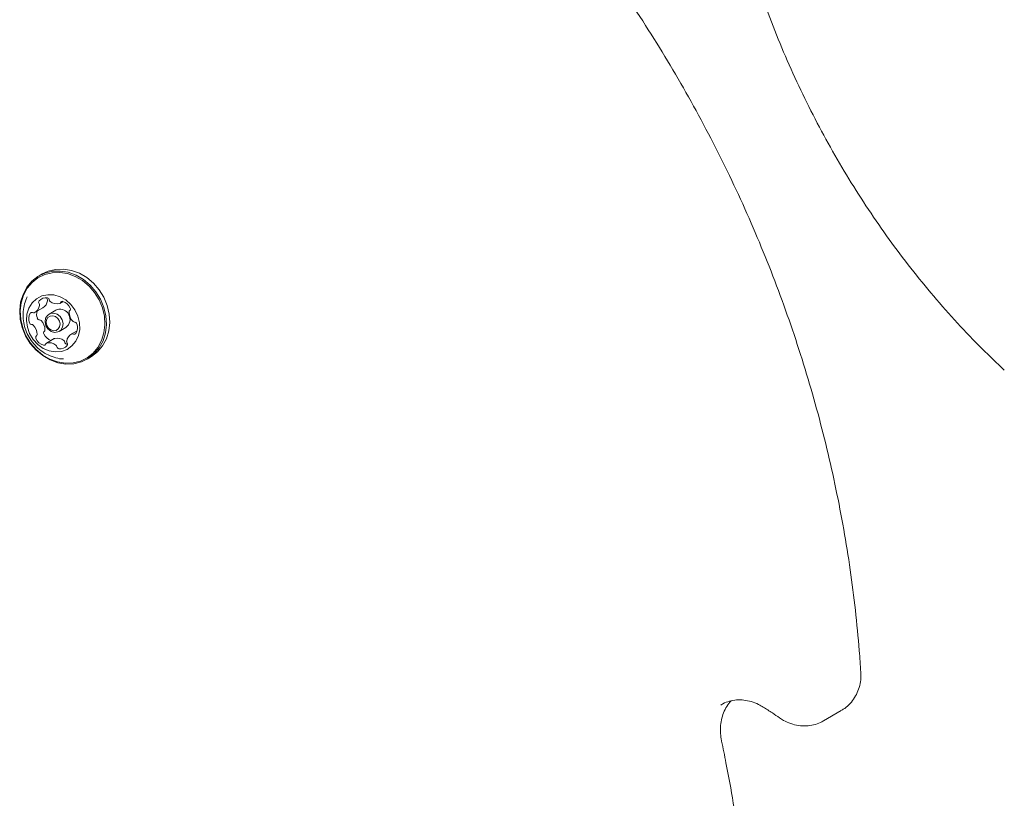
# Model space of a CAD drawing. Units: millimetres. Extents: x -2631 to 2991, y -4536 to 4034.
# Drawn here: x -439 to -223, y 63 to 234 of the extents above; entities that cross this region are included whole.
import ezdxf

# ---------------------------------------------------------------- set-up
doc = ezdxf.new("R2010")
doc.units = ezdxf.units.MM
doc.header["$LTSCALE"] = 1000
doc.layers.add('1 EQUIPMENT', color=7, linetype='Continuous', lineweight=18)

# ---------------------------------------------------------------- blocks, each defined once
blk = doc.blocks.new('ME 18-1018 BLOCK')
at = {"layer": '1 EQUIPMENT'}
for p, q in [((-434.22, 177.83), (-434.95, 177.41)), ((-432.94, 178.42), (-434.22, 177.83)), ((-430.37, 171.36), (-429.65, 171.77)), ((-435.82, 169.41), (-434.08, 170.41)), ((-431.22, 169.89), (-432.73, 169.01)), ((-430.95, 170.01), (-431.22, 169.89)), ((-430.53, 165.2), (-429.02, 166.08)), ((-426.58, 165.31), (-427.88, 164.56)), ((-431.6, 163.61), (-433.33, 162.61)), ((-428.88, 162.4), (-428.67, 162.38)), ((-424.37, 159.08), (-423.64, 159.51)), ((-284.93, 83.21), (-285.08, 83.12)), ((-262.49, 79.63), (-258.59, 81.88)), ((-262.49, 79.63), (-262.62, 79.56))]:
    blk.add_line(p, q, dxfattribs=at)
at = {"layer": '1 EQUIPMENT', "flags": 128}
for points in [[(-433.68, 178), (-435.2, 177.26), (-436.53, 176.21), (-437.63, 174.89), (-438.46, 173.34), (-438.99, 171.62), (-439.2, 169.79), (-439.08, 167.9), (-438.64, 166.03), (-437.9, 164.23), (-436.88, 162.56), (-435.61, 161.09), (-434.14, 159.87), (-432.52, 158.93), (-430.8, 158.3), (-429.04, 158.02), (-427.3, 158.08), (-425.64, 158.49), (-424.12, 159.23), (-422.79, 160.28), (-421.69, 161.6), (-420.87, 163.15), (-420.34, 164.86), (-420.13, 166.7), (-420.25, 168.59), (-420.68, 170.46), (-421.42, 172.26), (-422.44, 173.92), (-423.71, 175.39), (-425.18, 176.62), (-426.81, 177.56), (-428.53, 178.18), (-430.29, 178.47), (-432.02, 178.41), (-433.68, 178)], [(-433.69, 177.7), (-435.18, 176.98), (-436.48, 175.96), (-437.55, 174.67), (-438.36, 173.16), (-438.87, 171.48), (-439.08, 169.69), (-438.97, 167.85), (-438.54, 166.02), (-437.82, 164.26), (-436.82, 162.64), (-435.58, 161.2), (-434.14, 160), (-432.56, 159.08), (-430.88, 158.48), (-429.16, 158.2), (-427.47, 158.26), (-425.85, 158.66), (-424.36, 159.38), (-423.06, 160.41), (-421.99, 161.69), (-421.18, 163.2), (-420.67, 164.88), (-420.46, 166.67), (-420.58, 168.52), (-421, 170.35), (-421.73, 172.1), (-422.72, 173.73), (-423.96, 175.16), (-425.4, 176.36), (-426.98, 177.28), (-428.66, 177.89), (-430.38, 178.17), (-432.08, 178.1), (-433.69, 177.7)], [(-423.64, 159.51), (-423.39, 159.66), (-422.06, 160.71), (-420.96, 162.03), (-420.13, 163.57), (-419.6, 165.29), (-419.39, 167.12), (-419.51, 169.01), (-419.94, 170.89), (-420.69, 172.69), (-421.71, 174.35), (-422.98, 175.82), (-424.45, 177.05), (-426.07, 177.99), (-427.79, 178.61), (-429.55, 178.89), (-431.29, 178.83), (-432.94, 178.42)], [(-434.32, 172.98), (-435.48, 172.37), (-436.44, 171.47), (-437.16, 170.34), (-437.59, 169.02), (-437.71, 167.59), (-437.51, 166.13), (-437.01, 164.71), (-436.23, 163.42), (-435.22, 162.32), (-434.02, 161.47), (-432.71, 160.91), (-431.35, 160.69), (-430.01, 160.8), (-428.78, 161.25), (-427.71, 162.01), (-426.87, 163.03), (-426.29, 164.27), (-426.01, 165.65), (-426.05, 167.11), (-426.4, 168.55), (-427.04, 169.92), (-427.95, 171.12), (-429.06, 172.1), (-430.33, 172.81), (-431.67, 173.2), (-433.03, 173.26), (-434.32, 172.98)], [(-432.47, 169.14), (-431.72, 169.23), (-430.95, 169), (-430.29, 168.48), (-429.83, 167.76), (-429.65, 166.93), (-429.77, 166.13), (-430.17, 165.48), (-430.8, 165.08), (-431.55, 164.98), (-432.31, 165.21), (-432.98, 165.73), (-433.43, 166.45), (-433.62, 167.28), (-433.5, 168.08), (-433.09, 168.73), (-432.47, 169.14)], [(-432.5, 168.55), (-432.98, 168.24), (-433.29, 167.73), (-433.38, 167.12), (-433.24, 166.48), (-432.89, 165.92), (-432.38, 165.52), (-431.79, 165.34), (-431.2, 165.41), (-430.72, 165.73), (-430.41, 166.23), (-430.32, 166.85), (-430.46, 167.48), (-430.81, 168.05), (-431.32, 168.45), (-431.92, 168.62), (-432.5, 168.55)]]:
    blk.add_lwpolyline(points, dxfattribs=at)
at = {"layer": '1 EQUIPMENT'}
for centre, radius, start, end in [((-434.54, 171.61), 0.486, 143.6666, 217.6578), ((-433.44, 170.64), 1.95, 79.7064, 140.0984), ((-435.36, 171), 0.53, 352.7012, 35.8878), ((-435.14, 172.17), 2.06, 300.9088, 353.2856), ((-432.75, 172.62), 0.542, 184.2907, 215.5963), ((-433.62, 172), 0.53, 352.6993, 35.8897), ((-433.2, 172.05), 0.525, 8.4265, 78.4944), ((-432.14, 172.21), 0.548, 189.2975, 231.4794), ((-431.01, 173.53), 2.28, 230.0213, 284.2903), ((-430.56, 171.68), 0.374, 286.4478, 341.2002), ((-429.85, 171.44), 0.377, 72.1115, 161.0425), ((-430.55, 169.19), 2.73, 24.6777, 72.5158), ((-434.73, 167.96), 2.48, 149.603, 200.7603), ((-436.55, 169), 0.385, 59.613, 147.0265), ((-436.15, 169.69), 0.408, 240.9405, 292.5921), ((-436.86, 171.16), 2.04, 294.9363, 353.395), ((-432.87, 168.97), 2.6, 164.7687, 200.0369), ((-430.36, 167.86), 2.23, 307.009, 105.3944), ((-427.92, 169.45), 0.411, 128.4526, 179.872), ((-425.49, 169.4), 2.84, 179.1107, 225.6833), ((-428.47, 170.11), 0.454, 310.6978, 28.3713), ((-436.57, 167.23), 0.502, 197.6632, 270.0273), ((-436.56, 166.27), 0.463, 44.3539, 91.6217), ((-434.84, 168.23), 0.502, 197.664, 270.0265), ((-434.83, 167.27), 0.463, 44.3531, 91.6243), ((-436.48, 165.56), 2.84, 359.1015, 45.6828), ((-427.14, 167.7), 0.463, 224.2996, 271.6206), ((-427.13, 166.73), 0.502, 17.638, 90.0069), ((-428.97, 166), 2.48, 329.6035, 20.7651), ((-438.21, 164.56), 2.84, 359.1013, 45.6834), ((-435.78, 164.51), 0.411, 308.4652, 359.8721), ((-433.5, 164.85), 0.454, 130.7074, 208.4288), ((-431.41, 165.78), 2.74, 204.7245, 250.6413), ((-434.05, 165.51), 0.411, 308.4653, 359.8733), ((-426.84, 162.8), 2.04, 114.9361, 173.3955), ((-427.55, 164.27), 0.408, 60.9854, 112.5949), ((-427.15, 164.96), 0.385, 239.5644, 327.0247), ((-435.23, 163.85), 0.454, 130.7069, 208.4304), ((-433.15, 164.77), 2.73, 204.6772, 252.5164), ((-433.85, 162.52), 0.376, 252.1083, 340.9936), ((-433.14, 162.28), 0.374, 106.4171, 161.2491), ((-432.69, 160.43), 2.28, 50.0379, 104.275), ((-431.41, 163.27), 0.382, 106.2887, 119.6355), ((-430.95, 161.44), 2.28, 50.0378, 104.2754), ((-429.83, 162.75), 0.548, 9.2989, 51.4822), ((-428.77, 162.92), 0.525, 188.427, 258.4942), ((-428.35, 162.96), 0.53, 172.6998, 215.8928), ((-429.16, 162.36), 0.486, 323.6686, 37.652), ((-431.57, 161.75), 0.548, 9.2957, 51.4854), ((-430.5, 161.92), 0.525, 188.428, 258.4933), ((-430.26, 163.32), 1.95, 259.7069, 320.0977)]:
    blk.add_arc(centre, radius, start, end, dxfattribs=at)
for points, knots in [([(-254.3, 90.36), (-254.4, 91.92), (-254.72, 96.45), (-255.45, 103.94), (-256.59, 112.83), (-258.01, 121.71), (-259.72, 130.57), (-261.7, 139.39), (-263.96, 148.18), (-266.49, 156.91), (-269.29, 165.58), (-272.36, 174.18), (-275.69, 182.7), (-279.28, 191.12), (-283.13, 199.44), (-287.23, 207.65), (-291.57, 215.73), (-296.15, 223.69), (-300.97, 231.5), (-306.02, 239.16), (-311.29, 246.66), (-316.78, 253.99), (-322.47, 261.14), (-328.38, 268.1), (-333.23, 273.53), (-336.16, 276.59), (-336.99, 277.46)], [0, 0, 0, 0, 0.023048, 0.066661, 0.110277, 0.153894, 0.197512, 0.241131, 0.28475, 0.328371, 0.371992, 0.415614, 0.459236, 0.502859, 0.546482, 0.590106, 0.633729, 0.677353, 0.720977, 0.764602, 0.808226, 0.85185, 0.895474, 0.939098, 0.982722, 1, 1, 1, 1]), ([(-285.07, 271.25), (-284.77, 269.8), (-283.9, 265.61), (-282.25, 258.76), (-280.02, 250.75), (-277.52, 242.86), (-274.74, 235.11), (-271.71, 227.5), (-268.4, 220.04), (-264.84, 212.75), (-261.03, 205.63), (-256.96, 198.69), (-252.65, 191.94), (-248.11, 185.39), (-243.33, 179.04), (-238.32, 172.91), (-233.08, 167), (-227.91, 161.57), (-224.38, 158.22), (-222.76, 156.67)], [0, 0, 0, 0, 0.0323, 0.093361, 0.154421, 0.215476, 0.276526, 0.33757, 0.398607, 0.459639, 0.520663, 0.581681, 0.642692, 0.703697, 0.764694, 0.825685, 0.88667, 0.947648, 1, 1, 1, 1]), ([(-437.52, 172.82), (-437.64, 172.57), (-438.01, 171.81), (-438.33, 170.44), (-438.49, 168.77), (-438.34, 167.09), (-437.9, 165.44), (-437.17, 163.88), (-436.15, 162.44), (-434.86, 161.19), (-433.34, 160.17), (-431.69, 159.5), (-430.41, 159.16), (-429.71, 159.15), (-429.56, 159.14)], [0, 0, 0, 0, 0.045719, 0.135687, 0.225482, 0.315623, 0.406671, 0.499165, 0.593512, 0.689852, 0.787945, 0.887188, 0.976324, 1, 1, 1, 1]), ([(-258.52, 81.97), (-258.29, 82.1), (-257.58, 82.49), (-256.6, 83.43), (-255.61, 84.71), (-254.87, 86.19), (-254.41, 87.8), (-254.25, 89.21), (-254.29, 90.07), (-254.3, 90.36)], [0, 0, 0, 0, 0.082383, 0.248152, 0.413608, 0.579593, 0.746732, 0.915353, 1, 1, 1, 1]), ([(-284.89, 75.14), (-284.95, 75.42), (-285.11, 76.3), (-285.2, 77.76), (-285.05, 79.45), (-284.64, 81.05), (-283.98, 82.49), (-283.35, 83.49), (-282.89, 83.92), (-282.8, 84.01)], [0, 0, 0, 0, 0.083837, 0.256112, 0.42863, 0.601865, 0.776478, 0.953269, 1, 1, 1, 1]), ([(-285.05, 83.1), (-284.91, 83.2), (-284.34, 83.58), (-283.2, 83.98), (-281.65, 84.27), (-280.02, 84.24), (-278.38, 83.9), (-276.95, 83.35), (-276.09, 82.86), (-275.75, 82.66)], [0, 0, 0, 0, 0.056545, 0.226942, 0.39691, 0.564613, 0.729612, 0.892334, 1, 1, 1, 1]), ([(-275.75, 82.66), (-275.08, 82.24), (-273.88, 81.48), (-272.7, 80.66), (-272.18, 80.3)], [0, 0, 0, 0, 0.560678, 1, 1, 1, 1]), ([(-272.18, 80.3), (-271.89, 80.11), (-271.1, 79.59), (-269.7, 78.97), (-268.02, 78.56), (-266.32, 78.47), (-264.67, 78.72), (-263.43, 79.1), (-262.81, 79.48), (-262.65, 79.58)], [0, 0, 0, 0, 0.102412, 0.27288, 0.443109, 0.61202, 0.779169, 0.944455, 1, 1, 1, 1]), ([(-307.73, -101.95), (-307.04, -100.66), (-305.05, -96.96), (-301.94, -90.71), (-298.51, -83.13), (-295.34, -75.4), (-292.43, -67.52), (-289.8, -59.5), (-287.43, -51.36), (-285.34, -43.1), (-283.53, -34.72), (-282, -26.26), (-280.75, -17.7), (-279.78, -9.06), (-279.1, -0.36), (-278.7, 8.4), (-278.59, 17.21), (-278.76, 26.05), (-279.22, 34.92), (-279.96, 43.8), (-280.99, 52.69), (-282.3, 61.58), (-283.63, 69.06), (-284.57, 73.57), (-284.89, 75.14)], [0, 0, 0, 0, 0.025123, 0.072571, 0.120023, 0.167479, 0.214941, 0.262406, 0.309876, 0.35735, 0.404828, 0.452309, 0.499794, 0.547282, 0.594773, 0.642267, 0.689763, 0.737261, 0.784762, 0.832264, 0.879767, 0.927273, 0.974779, 1, 1, 1, 1])]:
    blk.add_open_spline(points, degree=3, knots=knots, dxfattribs=at)

msp = doc.modelspace()

# ---------------------------------------------------------------- block references
at = {"layer": '1 EQUIPMENT'}
msp.add_blockref('ME 18-1018 BLOCK', (0, 0), dxfattribs=at)

doc.saveas('drawing.dxf')
